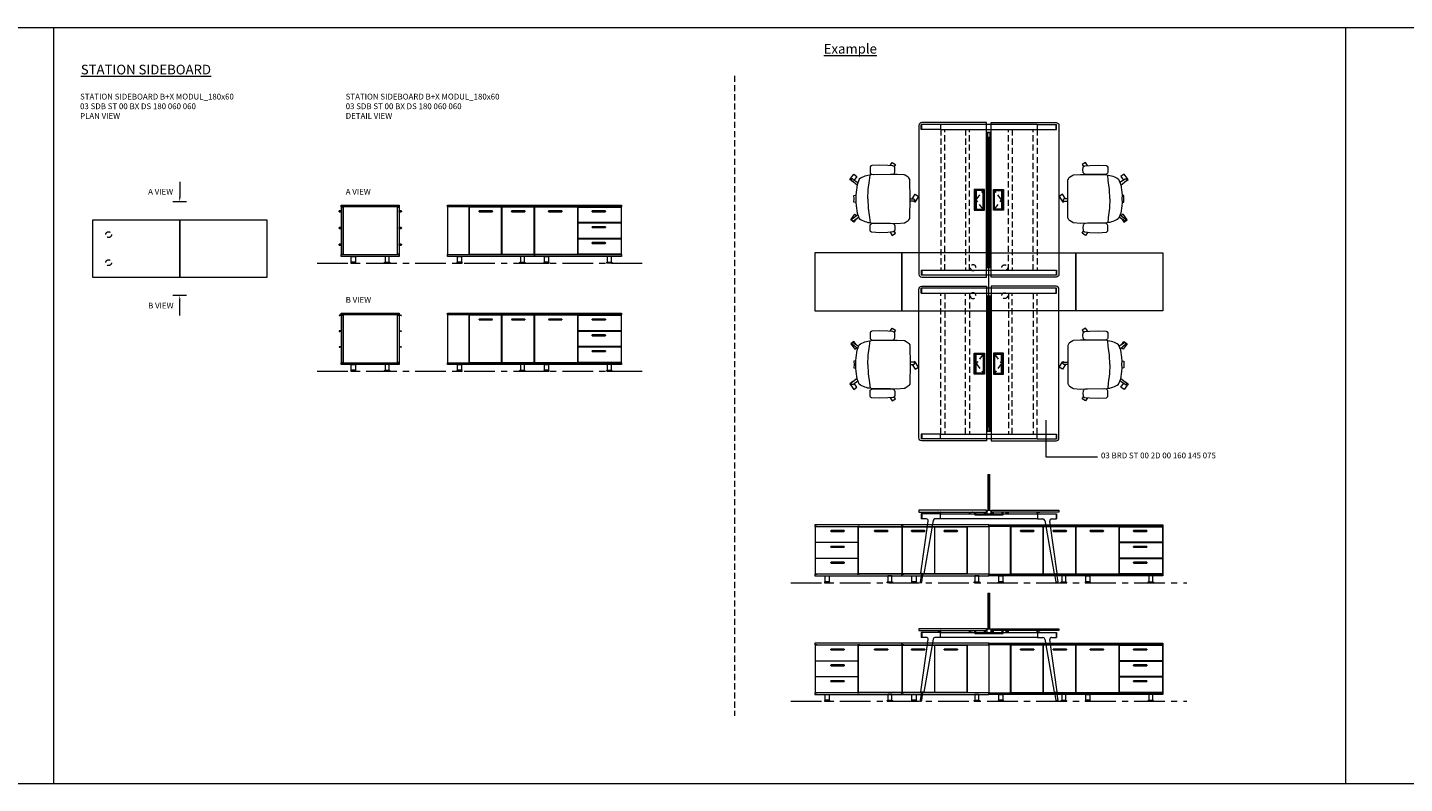
# Model space of a CAD drawing. Units: millimetres. Extents: x 3389 to 38715, y -5617 to 2137.
# Drawn here: x 34265 to 35691, y -5617 to -4834 of the extents above; entities that cross this region are included whole.
import ezdxf

# ---------------------------------------------------------------- set-up
doc = ezdxf.new("R2010")
doc.units = ezdxf.units.MM
doc.linetypes.add('CENTER', pattern=[50.8, 31.75, -6.35, 6.35, -6.35])
doc.linetypes.add('HIDDEN', pattern=[9.525, 6.35, -3.175])
for name, color, linetype, lineweight in [('Düz_Çizgi_Addo', 7, 'Continuous', 20), ('Eksen_Addo', 1, 'CENTER', 5), ('Kesik_Çizgi_Addo', 7, 'HIDDEN', 5), ('Referans_Addo', 5, 'Continuous', 5), ('Yazı_Addo', 3, 'Continuous', 5)]:
    doc.layers.add(name, color=color, linetype=linetype, lineweight=lineweight)
doc.styles.get("Standard").update_dxf_attribs({"font": 'arial.ttf'})

# ---------------------------------------------------------------- blocks, each defined once
blk = doc.blocks.new('03 SDB ST 00 BX DS 180 060 060_Plan')
at = {"layer": 'Düz_Çizgi_Addo'}
for points in [[(-90.05, 0), (-180.05, 0), (-180.05, 60), (-90.05, 60)], [(0, 0), (-90.05, 0), (-90.05, 60), (0, 60)]]:
    blk.add_lwpolyline(points, close=True, dxfattribs=at)
at = {"layer": 'Kesik_Çizgi_Addo'}
for centre in [(-163.7, 44.5), (-163.7, 15.5)]:
    blk.add_circle(centre, 3, dxfattribs=at)
blk = doc.blocks.new('03 SDB ST 00 BX DS 180 060 060_Side-1')
for points in [[(-59.9, -6.9), (-62, -6.9, -0.414214), (-62.3, -6.6), (-62.3, -6.4, -0.414214), (-62, -6.1), (-59.9, -6.1)], [(-0.1, -6.9), (2, -6.9, 0.414214), (2.3, -6.6), (2.3, -6.4, 0.414214), (2, -6.1), (-0.1, -6.1)], [(-59.9, -24.1), (-62, -24.1, -0.414214), (-62.3, -23.8), (-62.3, -23.6, -0.414214), (-62, -23.3), (-59.9, -23.3)], [(-0.1, -24.1), (2, -24.1, 0.414214), (2.3, -23.8), (2.3, -23.6, 0.414214), (2, -23.3), (-0.1, -23.3)], [(-59.9, -41.4), (-62, -41.4, -0.414214), (-62.3, -41.1), (-62.3, -40.9, -0.414214), (-62, -40.6), (-59.9, -40.6)], [(-0.1, -41.4), (2, -41.4, 0.414214), (2.3, -41.1), (2.3, -40.9, 0.414214), (2, -40.6), (-0.1, -40.6)]]:
    blk.add_lwpolyline(points, format="xyb", close=True)
at = {"layer": 'Düz_Çizgi_Addo'}
for points in [[(0, -1.8), (-60, -1.8), (-60, 0), (0, 0)], [(-58.1, -51), (-58.1, -2.1), (-59.9, -2.1), (-59.9, -51)], [(-1.9, -51.3), (-1.9, -1.8), (-58.1, -1.8), (-58.1, -51.3)], [(-1.9, -51), (-1.9, -2.1), (-0.1, -2.1), (-0.1, -51)], [(0, -53.1), (-60, -53.1), (-60, -51.3), (0, -51.3)], [(-49.6, -53.1), (-45.4, -53.1), (-45.4, -59.1), (-49.6, -59.1)], [(-10.4, -53.1), (-14.6, -53.1), (-14.6, -59.1), (-10.4, -59.1)], [(-50.2, -60.1), (-44.8, -60.1), (-44.8, -59.9), (-50.2, -59.9)], [(-9.8, -60.1), (-15.2, -60.1), (-15.2, -59.9), (-9.8, -59.9)]]:
    blk.add_lwpolyline(points, close=True, dxfattribs=at)
for points in [[(-50.2, -59.9), (-44.8, -59.9), (-44.8, -59.6, 0.414214), (-45.2, -59.1), (-49.8, -59.1, 0.414214), (-50.2, -59.6)], [(-9.8, -59.9), (-15.2, -59.9), (-15.2, -59.6, -0.414214), (-14.8, -59.1), (-10.2, -59.1, -0.414214), (-9.8, -59.6)]]:
    blk.add_lwpolyline(points, format="xyb", close=True, dxfattribs=at)
blk = doc.blocks.new('03 SDB ST 00 BX DS 180 060 060_Side-2')
at = {"layer": 'Düz_Çizgi_Addo'}
for p, q in [((-58.1, -1.9), (-62, -1.9)), ((-62, -2.4), (-61.6, -2.4)), ((-61.6, -2.4), (-61.4, -2.1)), ((-61.4, -2.1), (-58.1, -2.1)), ((-1.9, -1.9), (2, -1.9)), ((1.4, -2.1), (-1.9, -2.1)), ((1.6, -2.4), (1.4, -2.1)), ((2, -2.4), (1.6, -2.4)), ((-59.9, -18.3), (-62, -18.3)), ((-62, -18.8), (-61.6, -18.8)), ((-61.6, -18.8), (-61.4, -18.5)), ((-61.4, -18.5), (-59.9, -18.5)), ((-0.1, -18.3), (2, -18.3)), ((1.4, -18.5), (-0.1, -18.5)), ((1.6, -18.8), (1.4, -18.5)), ((2, -18.8), (1.6, -18.8)), ((-59.9, -34.7), (-62, -34.7)), ((-62, -35.2), (-61.6, -35.2)), ((-61.6, -35.2), (-61.4, -34.9)), ((-61.4, -34.9), (-59.9, -34.9)), ((-0.1, -34.7), (2, -34.7)), ((1.4, -34.9), (-0.1, -34.9)), ((1.6, -35.2), (1.4, -34.9)), ((2, -35.2), (1.6, -35.2))]:
    blk.add_line(p, q, dxfattribs=at)
for points in [[(0, -1.8), (-60, -1.8), (-60, 0), (0, 0)], [(-58.1, -51), (-58.1, -2.1), (-59.9, -2.1), (-59.9, -51)], [(-1.9, -51.3), (-1.9, -1.8), (-58.1, -1.8), (-58.1, -51.3)], [(-1.9, -51), (-1.9, -2.1), (-0.1, -2.1), (-0.1, -51)], [(0, -53.1), (-60, -53.1), (-60, -51.3), (0, -51.3)], [(-49.6, -53.1), (-45.4, -53.1), (-45.4, -59.1), (-49.6, -59.1)], [(-10.4, -53.1), (-14.6, -53.1), (-14.6, -59.1), (-10.4, -59.1)], [(-50.2, -60.1), (-44.8, -60.1), (-44.8, -59.9), (-50.2, -59.9)], [(-9.8, -60.1), (-15.2, -60.1), (-15.2, -59.9), (-9.8, -59.9)]]:
    blk.add_lwpolyline(points, close=True, dxfattribs=at)
for points in [[(-50.2, -59.9), (-44.8, -59.9), (-44.8, -59.6, 0.414214), (-45.2, -59.1), (-49.8, -59.1, 0.414214), (-50.2, -59.6)], [(-9.8, -59.9), (-15.2, -59.9), (-15.2, -59.6, -0.414214), (-14.8, -59.1), (-10.2, -59.1, -0.414214), (-9.8, -59.6)]]:
    blk.add_lwpolyline(points, format="xyb", close=True, dxfattribs=at)
for centre, start, end in [((-62, -2.2), 90, 270), ((2, -2.2), 270, 90), ((-62, -18.6), 90, 270), ((2, -18.6), 270, 90), ((-62, -34.9), 90, 270), ((2, -34.9), 270, 90)]:
    blk.add_arc(centre, 0.225, start, end, dxfattribs=at)
blk = doc.blocks.new('03 SDB ST 00 BX DS 180 060 060_Front-1')
for points in [[(-133.9, -6.9), (-147.1, -6.9, -0.414214), (-147.4, -6.6), (-147.4, -6.4, -0.414214), (-147.1, -6.1), (-133.9, -6.1, -0.414214), (-133.6, -6.4), (-133.6, -6.6, -0.414214)], [(-100.1, -6.9), (-113.3, -6.9, -0.414214), (-113.6, -6.6), (-113.6, -6.4, -0.414214), (-113.3, -6.1), (-100.1, -6.1, -0.414214), (-99.8, -6.4), (-99.8, -6.6, -0.414214)], [(-61.8, -6.9), (-75, -6.9, -0.414214), (-75.3, -6.6), (-75.3, -6.4, -0.414214), (-75, -6.1), (-61.8, -6.1, -0.414214), (-61.5, -6.4), (-61.5, -6.6, -0.414214)], [(-16.8, -6.9), (-30, -6.9, -0.414214), (-30.3, -6.6), (-30.3, -6.4, -0.414214), (-30, -6.1), (-16.8, -6.1, -0.414214), (-16.5, -6.4), (-16.5, -6.6, -0.414214)], [(-16.8, -23.3), (-30, -23.3, -0.414214), (-30.3, -23), (-30.3, -22.8, -0.414214), (-30, -22.5), (-16.8, -22.5, -0.414214), (-16.5, -22.8), (-16.5, -23, -0.414214)], [(-16.8, -39.7), (-30, -39.7, -0.414214), (-30.3, -39.4), (-30.3, -39.2, -0.414214), (-30, -38.9), (-16.8, -38.9, -0.414214), (-16.5, -39.2), (-16.5, -39.4, -0.414214)]]:
    blk.add_lwpolyline(points, format="xyb", close=True)
at = {"layer": 'Düz_Çizgi_Addo'}
for points in [[(-90, -1.8), (-180, -1.8), (-180, 0), (-90, 0)], [(0, -1.8), (-90, -1.8), (-90, 0), (0, 0)], [(-157.7, -51.3), (-157.7, -1.8), (-180, -1.8), (-180, -51.3)], [(-90, -53.1), (-180, -53.1), (-180, -51.3), (-90, -51.3)], [(-169.7, -53.1), (-165.5, -53.1), (-165.5, -59.1), (-169.7, -59.1)], [(-100.4, -53.1), (-104.6, -53.1), (-104.6, -59.1), (-100.4, -59.1)], [(0, -53.1), (-90, -53.1), (-90, -51.3), (0, -51.3)], [(-79.6, -53.1), (-75.4, -53.1), (-75.4, -59.1), (-79.6, -59.1)], [(-10.4, -53.1), (-14.6, -53.1), (-14.6, -59.1), (-10.4, -59.1)], [(-170.3, -60.1), (-164.8, -60.1), (-164.8, -59.9), (-170.3, -59.9)], [(-99.8, -60.1), (-105.3, -60.1), (-105.3, -59.9), (-99.8, -59.9)], [(-80.3, -60.1), (-74.8, -60.1), (-74.8, -59.9), (-80.3, -59.9)], [(-9.8, -60.1), (-15.2, -60.1), (-15.2, -59.9), (-9.8, -59.9)]]:
    blk.add_lwpolyline(points, close=True, dxfattribs=at)
for points in [[(-124, -2.1), (-157.5, -2.1), (-157.5, -51), (-124, -51), (-124, -2.1), (-126.1, -2.1)], [(-121.5, -2.1), (-123.7, -2.1), (-123.7, -51), (-90.2, -51), (-90.2, -2.1), (-123.7, -2.1)], [(-92, -2.1), (-92, -1.8), (-90.2, -1.8), (-90.2, -51.3), (-92, -51.3), (-92, -51)], [(-88.2, -2.1), (-88.2, -1.8), (-90, -1.8), (-90, -51.3), (-88.2, -51.3), (-88.2, -51)], [(-50.3, -2.1), (-89.9, -2.1), (-89.9, -51), (-45.2, -51), (-45.2, -2.1), (-88.2, -2.1)], [(-46, -2.1), (-46, -1.8), (-44.2, -1.8), (-44.2, -2.1)], [(-2.3, -2.1), (-0.2, -2.1), (-0.2, -18.2), (-44.8, -18.2), (-44.8, -2.1), (-1.9, -2.1)], [(-1.9, -2.1), (-1.9, -1.8), (-0.1, -1.8), (-0.1, -51.3), (-1.9, -51.3), (-1.9, -51)], [(-2.3, -18.5), (-0.2, -18.5), (-0.2, -34.6), (-44.8, -34.6), (-44.8, -18.5), (-1.9, -18.5)], [(-44.1, -18.2), (-44.1, -18.5)], [(-1.9, -18.5), (-1.9, -18.2)], [(-2.3, -34.9), (-0.2, -34.9), (-0.2, -51), (-44.8, -51), (-44.8, -34.9), (-1.9, -34.9)], [(-44.1, -34.6), (-44.1, -34.9)], [(-1.9, -34.9), (-1.9, -34.6)], [(-44.1, -51), (-44.1, -51.3), (-45.9, -51.3), (-45.9, -51)]]:
    blk.add_lwpolyline(points, dxfattribs=at)
for points in [[(-170.3, -59.9), (-164.8, -59.9), (-164.8, -59.6, 0.414214), (-165.3, -59.1), (-169.8, -59.1, 0.414214), (-170.3, -59.6)], [(-99.8, -59.9), (-105.3, -59.9), (-105.3, -59.6, -0.414214), (-104.8, -59.1), (-100.3, -59.1, -0.414214), (-99.8, -59.6)], [(-80.3, -59.9), (-74.8, -59.9), (-74.8, -59.6, 0.414214), (-75.3, -59.1), (-79.8, -59.1, 0.414214), (-80.3, -59.6)], [(-9.8, -59.9), (-15.2, -59.9), (-15.2, -59.6, -0.414214), (-14.8, -59.1), (-10.2, -59.1, -0.414214), (-9.8, -59.6)]]:
    blk.add_lwpolyline(points, format="xyb", close=True, dxfattribs=at)
blk = doc.blocks.new('O-Live_Addo')
at = {"layer": 'Düz_Çizgi_Addo'}
for p, q in [((-21.3, 58.8), (-17.7, 53.3)), ((-20.8, 60.2), (-21, 60)), ((-15.1, 54.3), (-19.7, 60)), ((15.6, 55), (20.3, 60.8)), ((21.8, 59.4), (18.3, 54)), ((21.4, 61), (21.4, 61)), ((-8.4, 43.3), (-17.8, 41.9)), ((1.3, 43.8), (-8.4, 43.3)), ((1.3, 43.8), (10.9, 43.3)), ((10.9, 43.3), (20.3, 41.9)), ((-17.8, 41.9), (-23.4, 41.5)), ((20.3, 41.9), (26, 41.5))]:
    blk.add_line(p, q, dxfattribs=at)
blk.add_lwpolyline([(-2.6, 56.3), (-2.2, 58.2), (1.3, 58.1), (4.7, 58.2), (5.1, 56.3), (1.3, 56.2), (-2.6, 56.3), (-5.9, 56), (-13.5, 54.9), (-19.1, 52.7, 0.129038), (-23.5, 40.4), (-23.9, 20.4), (-24.1, 13.4), (-23.6, 6.1, 0.123303), (-23.3, 5.2), (-21.2, 2, 0.122815), (-20.5, 1.3), (-19, 0.4, 0.127962), (-18.1, 0.2), (1.3, 0), (20.7, 0.2, 0.127962), (21.5, 0.4), (23.1, 1.3, 0.122815), (23.8, 2), (25.8, 5.2, 0.123303), (26.1, 6.1), (26.7, 13.4), (26.4, 20.4), (26.1, 40.4, 0.129038), (21.7, 52.7), (16, 54.9), (8.4, 56), (5.1, 56.3)], format="xyb", dxfattribs=at)
for points in [[(-19.4, 55.9), (-22.7, 58.2), (-20.3, 61.5), (-14.6, 57.4), (-16, 55.4)], [(19, 59.2), (18.9, 59.2), (21.3, 62.5), (27, 58.4), (24.6, 55.1), (20.8, 57.9)], [(-33.1, 20.7), (-36.5, 18.5), (-34.3, 15.1), (-32.2, 16.5)], [(35.7, 20.6), (39, 18.5), (36.8, 15.1), (34.7, 16.4)], [(1.2, -2.1), (6.1, -5.2), (3.9, -8.7), (-2, -4.9), (-1.2, -3.6)]]:
    blk.add_lwpolyline(points, dxfattribs=at)
for points in [[(-24.2, 18, -0.258394), (-25, 16.6), (-25.6, 16.3, -0.105055), (-26.2, 16), (-28.4, 15.8, -0.049513), (-28.7, 15.8), (-31.1, 16, -0.15049), (-32, 16.3), (-32.3, 16.5), (-32.6, 17.1, -0.096943), (-32.8, 17.8), (-33.4, 23), (-33.7, 31.4), (-33.1, 39.8, -0.115041), (-32.9, 40.5), (-32.6, 41), (-31.7, 41.4), (-28.6, 41.5), (-26.1, 41.4, -0.211678), (-24.9, 40.8), (-24.6, 40.4, -0.129199), (-24.2, 39.7), (-23.9, 37.8, -0.051041), (-23.8, 37.5)], [(26.8, 18, 0.258394), (27.6, 16.6), (28.1, 16.3, 0.105055), (28.8, 16), (30.9, 15.8, 0.049513), (31.2, 15.8), (33.7, 16, 0.15049), (34.6, 16.3), (34.8, 16.5), (35.2, 17.1, 0.096943), (35.4, 17.8), (35.9, 23), (36.2, 31.4), (35.7, 39.8, 0.115041), (35.5, 40.5), (35.2, 41), (34.3, 41.4), (31.1, 41.5), (28.6, 41.4, 0.211678), (27.4, 40.8), (27.1, 40.4, 0.129199), (26.8, 39.7), (26.4, 37.8, 0.051041), (26.4, 37.5)], [(0.1, -4.6), (-0.1, -4.6, -0.414214), (-1.2, -3.5), (-1.2, 0), (1.2, 0), (1.2, -3.5, -0.414214)]]:
    blk.add_lwpolyline(points, format="xyb", close=True, dxfattribs=at)
for centre, radius, start, end in [((-20.6, 59.3), 0.84, 120.6467, 212.6189), ((-20.3, 59.5), 0.84, 38.5722, 120.6467), ((21, 60.3), 0.84, 59.3533, 141.4278), ((20.9, 60), 1.12, 327.3811, 59.3533)]:
    blk.add_arc(centre, radius, start, end, dxfattribs=at)
blk = doc.blocks.new('Aluminum Cable Cover')
at = {"layer": 'Düz_Çizgi_Addo'}
for p, q in [((0, 9.85), (-10.5, 9.85)), ((-9.5, 9.85), (-9.5, -9.85)), ((-1, 9.85), (-1, -9.85)), ((0, -9.85), (-10.5, -9.85))]:
    blk.add_line(p, q, dxfattribs=at)
for points in [[(0, 10.85), (0, -10.85), (-10.5, -10.85), (-10.5, 10.85)], [(-1.1, 9.75), (-1.1, -9.75), (-8.5, -9.75), (-8.5, 9.75)]]:
    blk.add_lwpolyline(points, close=True, dxfattribs=at)
at = {"layer": 'Kesik_Çizgi_Addo'}
for p, q in [((-1.1, 9.75), (-8.5, 0)), ((-8.5, 0), (-1.1, -9.75))]:
    blk.add_line(p, q, dxfattribs=at)
blk = doc.blocks.new('03 BRD ST 00 2D 00 160 145 075_Plan')
at = {"layer": 'Düz_Çizgi_Addo'}
for p, q in [((-145, -77), (-145, 77)), ((-142.6, 72.9), (-142.6, 78)), ((-2.4, 78), (-142.6, 78)), ((-142.6, 72.9), (-2.4, 72.9)), ((-142.1, 72.9), (-142.1, 78)), ((-142, 80), (-75, 80)), ((-75, 80), (-75, -25)), ((-70, 80), (-70, -25)), ((-3, 80), (-70, 80)), ((-2.9, 72.9), (-2.9, 78)), ((-2.4, 72.9), (-2.4, 78)), ((0, -77), (0, 77)), ((-74.6, 70), (-70.4, 70)), ((-74.6, 70), (-74.6, -70)), ((-74.6, 69.8), (-70.4, 69.8)), ((-73.5, 69.8), (-73.5, -69.8)), ((-73.5, 65), (-71.5, 65)), ((-72.5, -65), (-72.5, 65)), ((-71.5, -69.8), (-71.5, 69.8)), ((-70.4, 70), (-70.4, -70)), ((-75, -25), (-75, -80)), ((-70, -25), (-70, -80)), ((-74.6, -69.8), (-70.4, -69.8)), ((-74.6, -70), (-70.4, -70)), ((-73.5, -65), (-71.5, -65)), ((-142.6, -72.9), (-142.6, -78)), ((-122.6, -72.9), (-142.6, -72.9)), ((-122.6, -78), (-142.6, -78)), ((-142.1, -72.9), (-142.1, -78)), ((-75, -80), (-142, -80)), ((-122.6, -78), (-122.6, -72.9)), ((-122.6, -77.9), (-122.6, -72.9)), ((-122.6, -72.9), (-22.4, -72.9)), ((-22.4, -78), (-122.6, -78)), ((-70, -80), (-3, -80)), ((-22.4, -72.9), (-2.4, -72.9)), ((-22.4, -78), (-22.4, -72.9)), ((-22.4, -77.9), (-22.4, -72.9)), ((-22.4, -78), (-2.4, -78)), ((-2.9, -72.9), (-2.9, -78)), ((-2.4, -72.9), (-2.4, -78))]:
    blk.add_line(p, q, dxfattribs=at)
at = {"layer": 'Düz_Çizgi_Addo', "extrusion": (0, 0, -1)}
for centre, major_axis, start_param, end_param in [((-142, 77), (-2.12, 2.12), -0.785398, 0.785398), ((-142, -77), (-2.12, -2.12), 5.497787, 7.068583)]:
    blk.add_ellipse(centre, major_axis=major_axis, ratio=1, start_param=start_param, end_param=end_param, dxfattribs=at)
at = {"layer": 'Düz_Çizgi_Addo'}
for centre, major_axis, start_param, end_param in [((-3, 77), (2.12, 2.12), -0.785398, 0.785398), ((-3, -77), (2.12, -2.12), 5.497787, 7.068583)]:
    blk.add_ellipse(centre, major_axis=major_axis, ratio=1, start_param=start_param, end_param=end_param, dxfattribs=at)
at = {"layer": 'Kesik_Çizgi_Addo'}
for p, q in [((-122.3, -72.9), (-122.3, 72.9)), ((-118.3, 72.9), (-118.3, -72.9)), ((-96.7, -72.9), (-96.7, 72.9)), ((-92.7, 72.9), (-92.7, -72.9)), ((-52.3, 72.9), (-52.3, -72.9)), ((-48.3, -72.9), (-48.3, 72.9)), ((-26.7, 72.9), (-26.7, -72.9)), ((-22.7, -72.9), (-22.7, 72.9))]:
    blk.add_line(p, q, dxfattribs=at)
blk.add_blockref('Aluminum Cable Cover', (-77.2, 0))
at = {"xscale": -1}
blk.add_blockref('Aluminum Cable Cover', (-67.8, 0), dxfattribs=at)
blk = doc.blocks.new('03 BRD ST 00 2D 00 160 145 075_Side')
at = {"layer": 'Düz_Çizgi_Addo'}
for p, q in [((-73.5, 37), (-73.5, 0)), ((-73.5, 37), (-71.5, 37)), ((-72.5, 0), (-72.5, 37)), ((-71.5, 0), (-71.5, 37)), ((-143, -65.2), (-135.4, -11.2)), ((-122.6, -3.8), (-142.6, -3.8)), ((-142.6, -3.8), (-142.6, -8.9)), ((-137.4, -8.9), (-142.6, -8.9)), ((-142.1, -3.8), (-142.1, -8.9)), ((-130.3, -10.6), (-140, -65.7)), ((-122.6, -8.9), (-128.4, -8.9)), ((-125.3, -2), (-125.3, -2.1)), ((-125.1, -2.3), (-124.1, -2.3)), ((-124.1, -2.3), (-124, -2.3)), ((-124, -2.3), (-124, -2.3)), ((-124, -2.3), (-123, -2.3)), ((-122.8, -2.5), (-122.8, -3.8)), ((-122.6, -3.8), (-22.4, -3.8)), ((-122.6, -8.9), (-122.6, -3.8)), ((-22.4, -8.9), (-122.6, -8.9)), ((-122.3, -3.8), (-122.3, -2)), ((-92.7, -3.8), (-92.7, -2)), ((-92.2, -2.5), (-92.2, -3.8)), ((-91, -2.3), (-92, -2.3)), ((-90.9, -2.3), (-91, -2.3)), ((-89.9, -2.3), (-90.9, -2.3)), ((-90.9, -2.3), (-90.9, -2.3)), ((-89.7, -2), (-89.7, -2.1)), ((-87.2, -4.2), (-87.2, -1.8)), ((-87.2, -4.2), (-87.2, -4.7)), ((-87.2, -4.2), (-57.8, -4.2)), ((-87.2, -4.7), (-57.8, -4.7)), ((-86.2, -4.2), (-86.2, -1.8)), ((-77.2, -4.2), (-77.2, -1.8)), ((-76.2, -4.2), (-76.2, -1.8)), ((-74.6, -0.6), (-74.6, -3.6)), ((-74.5, -0.5), (-73.7, -0.5)), ((-74.5, -3.7), (-73.7, -3.7)), ((-73.7, -0.4), (-73.7, 0)), ((-73.7, -3.8), (-73.7, -4.2)), ((-73.7, -4.2), (-71.3, -4.2)), ((-73.6, 0), (-71.4, 0)), ((-71.3, -0.4), (-71.3, 0)), ((-70.5, -0.5), (-71.3, -0.5)), ((-70.5, -3.7), (-71.3, -3.7)), ((-71.3, -3.8), (-71.3, -4.2)), ((-70.4, -0.6), (-70.4, -3.6)), ((-68.8, -4.2), (-68.8, -1.8)), ((-67.8, -4.2), (-67.8, -1.8)), ((-58.8, -4.2), (-58.8, -1.8)), ((-57.8, -4.2), (-57.8, -1.8)), ((-57.8, -4.7), (-57.8, -4.2)), ((-55.3, -2), (-55.3, -2.1)), ((-55.1, -2.3), (-54.1, -2.3)), ((-54.1, -2.3), (-54.1, -2.3)), ((-54.1, -2.3), (-54, -2.3)), ((-54, -2.3), (-53, -2.3)), ((-52.8, -2.5), (-52.8, -3.8)), ((-52.3, -3.8), (-52.3, -2)), ((-22.7, -3.8), (-22.7, -2)), ((-22.4, -3.8), (-2.4, -3.8)), ((-22.4, -3.8), (-22.4, -8.9)), ((-22.4, -8.9), (-16.6, -8.9)), ((-22.2, -2.5), (-22.2, -3.8)), ((-21, -2.3), (-22, -2.3)), ((-20.9, -2.3), (-21, -2.3)), ((-21, -2.3), (-21, -2.3)), ((-19.9, -2.3), (-20.9, -2.3)), ((-19.7, -2), (-19.7, -2.1)), ((-14.7, -10.6), (-5, -65.7)), ((-2, -65.2), (-9.6, -11.2)), ((-7.6, -8.9), (-2.4, -8.9)), ((-2.9, -3.8), (-2.9, -8.9)), ((-2.4, -3.8), (-2.4, -8.9)), ((-142.3, -65.7), (-143.7, -74.1)), ((-143, -65.2), (-142.8, -65.6)), ((-140, -65.7), (-143, -65.2)), ((-142.8, -65.6), (-143, -65.2)), ((-142.8, -65.6), (-140.3, -66)), ((-142.1, -74.3), (-140.8, -66)), ((-140.3, -66), (-140, -65.7)), ((-140, -65.7), (-140.3, -66)), ((-5, -65.7), (-2, -65.2)), ((-4.7, -66), (-5, -65.7)), ((-5, -65.7), (-4.7, -66)), ((-2.2, -65.6), (-4.7, -66)), ((-2.9, -74.3), (-4.2, -66)), ((-2.7, -65.7), (-1.3, -74.1)), ((-2, -65.2), (-2.2, -65.6)), ((-2.2, -65.6), (-2, -65.2)), ((-143.7, -74.1), (-142.1, -74.3)), ((-1.3, -74.1), (-2.9, -74.3))]:
    blk.add_line(p, q, dxfattribs=at)
for points in [[(-145, -1.8), (-75, -1.8), (-75, 0), (-145, 0)], [(0, -1.8), (-70, -1.8), (-70, 0), (0, 0)]]:
    blk.add_lwpolyline(points, close=True, dxfattribs=at)
for centre, radius, start, end in [((-125.1, -2), 0.2, 90, 180), ((-125.1, -2.1), 0.2, 180, 270), ((-123, -2.5), 0.2, 0, 90), ((-122.5, -2), 0.2, 0, 90), ((-92.5, -2), 0.2, 90, 180), ((-92, -2.5), 0.2, 90, 180), ((-89.9, -2), 0.2, 0, 90), ((-89.9, -2.1), 0.2, 270, 0), ((-74.5, -0.6), 0.1, 90, 180), ((-74.5, -3.6), 0.1, 180, 270), ((-73.6, 0), 0.05, 90, 180), ((-73.7, -0.4), 0.05, 270, 0), ((-73.7, -3.8), 0.05, 0, 90), ((-73.7, -4.2), 0.04, 180, 270), ((-71.4, 0), 0.05, 0, 90), ((-71.3, -0.4), 0.05, 180, 270), ((-71.3, -3.8), 0.05, 90, 180), ((-71.3, -4.2), 0.04, 270, 0), ((-70.5, -0.6), 0.1, 0, 90), ((-70.5, -3.6), 0.1, 270, 0), ((-55.1, -2), 0.2, 90, 180), ((-55.1, -2.1), 0.2, 180, 270), ((-53, -2.5), 0.2, 0, 90), ((-52.5, -2), 0.2, 0, 90), ((-22.5, -2), 0.2, 90, 180), ((-22, -2.5), 0.2, 90, 180), ((-19.9, -2), 0.2, 0, 90), ((-19.9, -2.1), 0.2, 270, 0)]:
    blk.add_arc(centre, radius, start, end, dxfattribs=at)
for centre, major_axis, start_param, end_param in [((-137.4, -10.9), (1.41, 1.41), 5.358374, 7.068583), ((-128.4, -10.9), (-1.41, 1.41), -0.785398, 0.611569), ((-16.6, -10.9), (1.41, 1.41), 5.671617, 7.068583), ((-7.6, -10.9), (-1.41, 1.41), -0.785398, 0.924812), ((-142.9, -74.2), (0.566, 0.566), 2.199115, 5.340708), ((-2.1, -74.2), (0.566, 0.566), 2.513274, 5.654867)]:
    blk.add_ellipse(centre, major_axis=major_axis, ratio=1, start_param=start_param, end_param=end_param, dxfattribs=at)

msp = doc.modelspace()

# ---------------------------------------------------------------- linework, layer by layer
at = {"layer": 'Eksen_Addo'}
for p, q in [((34565.037, -5078.222), (34905.087, -5078.222)), ((34565.037, -5190.182), (34905.087, -5190.182)), ((35055.53, -5409.052), (35465.638, -5409.052)), ((35055.53, -5531.732), (35465.638, -5531.732))]:
    msp.add_line(p, q, dxfattribs=at)
at = {"layer": 'Kesik_Çizgi_Addo'}
msp.add_line((34997.076, -4884.382), (34997.076, -5546.804), dxfattribs=at)
at = {"layer": 'Referans_Addo'}
for p, q in [((3389.178, -4834.382), (38715.299, -4834.382)), ((34292.112, -4834.382), (34292.112, -5616.804)), ((35629.693, -4834.382), (35629.693, -5616.804)), ((3389.178, -5616.804), (38715.299, -5616.804))]:
    msp.add_line(p, q, dxfattribs=at)
at = {"layer": 'Yazı_Addo', "color": 3}
for p, q in [((34422.852, -4994.09), (34422.852, -5009.776)), ((34429.903, -5014.776), (34415.801, -5014.776)), ((34429.903, -5111.75), (34415.801, -5111.75)), ((34422.852, -5132.436), (34422.852, -5116.75)), ((35319.401, -5240.846), (35319.401, -5278.605)), ((35319.401, -5278.605), (35372.911, -5278.605))]:
    msp.add_line(p, q, dxfattribs=at)
for points in [[(34422.018, -5009.776), (34423.685, -5009.776), (34422.852, -5014.776)], [(34422.018, -5116.75), (34423.685, -5116.75), (34422.852, -5111.75)]]:
    msp.add_solid(points, dxfattribs=at)

# ---------------------------------------------------------------- block references
at = {"xscale": -1}
for name, p, rotation in [('03 BRD ST 00 2D 00 160 145 075_Plan', (35333.088, -5012.721), 180), ('O-Live_Addo', (35342.146, -5013.03), 270), ('O-Live_Addo', (35179.029, -5181.913), 90)]:
    msp.add_blockref(name, p, dxfattribs=dict(at, rotation=rotation))
for p, rotation in [((35179.029, -5013.03), 90.00000000000001), ((35342.146, -5181.913), 270)]:
    msp.add_blockref('O-Live_Addo', p, dxfattribs=dict(rotation=rotation))
for name, p in [('03 SDB ST 00 BX DS 180 060 060_Side-1', (34650.037, -5018.122)), ('03 SDB ST 00 BX DS 180 060 060_Front-1', (34880.087, -5018.122)), ('03 SDB ST 00 BX DS 180 060 060_Plan', (34512.902, -5093.263)), ('03 SDB ST 00 BX DS 180 060 060_Plan', (35440.638, -5127.471)), ('03 BRD ST 00 2D 00 160 145 075_Plan', (35333.088, -5182.221)), ('03 SDB ST 00 BX DS 180 060 060_Side-2', (34650.037, -5130.082)), ('03 SDB ST 00 BX DS 180 060 060_Front-1', (34880.087, -5130.082)), ('03 BRD ST 00 2D 00 160 145 075_Side', (35333.138, -5334.052)), ('03 SDB ST 00 BX DS 180 060 060_Front-1', (35440.638, -5348.952)), ('03 BRD ST 00 2D 00 160 145 075_Side', (35333.138, -5456.732)), ('03 SDB ST 00 BX DS 180 060 060_Front-1', (35440.638, -5471.632))]:
    msp.add_blockref(name, p)
for name, p in [('03 SDB ST 00 BX DS 180 060 060_Plan', (35080.538, -5127.471)), ('03 SDB ST 00 BX DS 180 060 060_Front-1', (35080.538, -5348.952)), ('03 SDB ST 00 BX DS 180 060 060_Front-1', (35080.538, -5471.632))]:
    msp.add_blockref(name, p, dxfattribs=at)

# ---------------------------------------------------------------- texts
at = {"layer": 'Yazı_Addo', "color": 3}
for s, insert, char_height, width, attachment_point in [('{\\fCentury Gothic|b0|i0|c162|p34;\\LExample}', (35089.572, -4851.372), 10, 276.57373, 1), ('{\\fCentury Gothic|b0|i0|c162|p34;\\LSTATION SIDEBOARD}', (34320.422, -4872.87), 10, 276.57373, 1), ('{\\fCentury Gothic|b0|i0|c162|p34;STATION SIDEBOARD B+X MODUL_180x60\\P03 SDB ST 00 BX DS 180 060 060\\fCalibri|b0|i0|c162|p34;\\H0.91667x;\\C256;\\P\\fCentury Gothic|b0|i0|c162|p34;\\H1.09091x;\\C3;PLAN VIEW}', (34319.636, -4902.87), 6, 200.81377, 1), ('{\\fCentury Gothic|b0|i0|c162|p34;STATION SIDEBOARD B+X MODUL_180x60\\P03 SDB ST 00 BX DS 180 060 060\\P\\C256;DETAIL VIEW}', (34594.661, -4902.87), 6, 236.8395, 1), ('{\\fCentury Gothic|b0|i0|c162|p34;A\\C256; VIEW}', (34390.109, -5001.341), 6, 236.8395, 1), ('{\\fCentury Gothic|b0|i0|c162|p34;A\\C256; VIEW}', (34594.661, -5001.341), 6, 236.8395, 1), ('{\\fCentury Gothic|b0|i0|c162|p34;B\\C256; VIEW}', (34594.661, -5113.3), 6, 236.8395, 1), ('{\\fCentury Gothic|b0|i0|c162|p34;B\\C256; VIEW}', (34390.109, -5125.185), 6, 236.8395, 7), ('{\\fCentury Gothic|b0|i0|c162|p34;03 BRD ST 00 2D 00 160 145 075}', (35376.618, -5274.308), 6, 222.33468, 1)]:
    msp.add_mtext(s, dxfattribs=dict(at, insert=insert, char_height=char_height, width=width, attachment_point=attachment_point))

doc.saveas('drawing.dxf')
